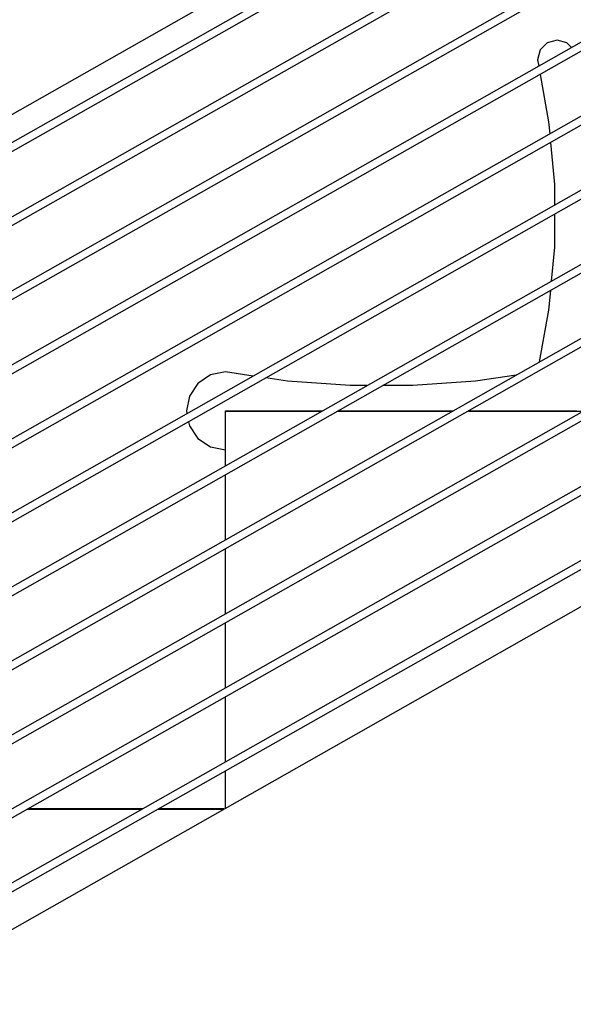
# Model space of a CAD drawing. Extents: x 2288615 to 4597412, y 5031437 to 10071280.
# Drawn here: x 2298730 to 2298738, y 5031724 to 5031736 of the extents above; entities that cross this region are included whole.
import ezdxf

# ---------------------------------------------------------------- set-up
doc = ezdxf.new("R2010")
doc.units = 0
doc.header["$MEASUREMENT"] = 0
doc.layers.get('0').update_dxf_attribs({"linetype": 'CONTINUOUS'})

msp = doc.modelspace()

# ---------------------------------------------------------------- linework, layer by layer
at = {"linetype": 'Continuous', "ltscale": 1000}
for p, q in [((2298769.13, 5031757.095, 7.45), (2298697.221, 5031716.345, 7.45)), ((2298769.13, 5031756.733, 7.45), (2298697.772, 5031716.295, 7.45)), ((2298769.13, 5031756.618, 7.45), (2298697.975, 5031716.295, 7.45)), ((2298769.13, 5031755.784, 7.45), (2298699.446, 5031716.295, 7.45)), ((2298769.13, 5031755.67, 7.45), (2298699.649, 5031716.295, 7.45)), ((2298769.13, 5031754.836, 7.45), (2298701.12, 5031716.295, 7.45)), ((2298769.13, 5031754.721, 7.45), (2298701.322, 5031716.295, 7.45)), ((2298769.13, 5031753.887, 7.45), (2298702.793, 5031716.295, 7.45)), ((2298769.13, 5031753.772, 7.45), (2298702.996, 5031716.295, 7.45)), ((2298769.13, 5031752.939, 7.45), (2298704.467, 5031716.295, 7.45)), ((2298769.13, 5031752.824, 7.45), (2298704.67, 5031716.295, 7.45)), ((2298769.13, 5031751.99, 7.45), (2298706.141, 5031716.295, 7.45)), ((2298769.13, 5031751.875, 7.45), (2298706.344, 5031716.295, 7.45)), ((2298769.13, 5031751.042, 7.45), (2298707.815, 5031716.295, 7.45)), ((2298769.13, 5031750.927, 7.45), (2298708.018, 5031716.295, 7.45)), ((2298769.13, 5031750.093, 7.45), (2298709.489, 5031716.295, 7.45)), ((2298769.13, 5031749.978, 7.45), (2298709.691, 5031716.295, 7.45)), ((2298769.13, 5031749.145, 7.45), (2298711.162, 5031716.295, 7.45)), ((2298769.13, 5031749.03, 7.45), (2298711.365, 5031716.295, 7.45)), ((2298769.13, 5031748.196, 7.45), (2298712.836, 5031716.295, 7.45)), ((2298769.13, 5031748.081, 7.45), (2298713.039, 5031716.295, 7.45)), ((2298769.121, 5031747.243, 7.45), (2298714.51, 5031716.295, 7.45)), ((2298769.121, 5031747.128, 7.45), (2298714.713, 5031716.295, 7.45)), ((2298715.554, 5031716.295, 7.45), (2298769.13, 5031746.656, 7.45)), ((2298737.255, 5031736.061, 7.45), (2298737.163, 5031735.97, 7.45)), ((2298737.38, 5031736.095, 7.45), (2298737.255, 5031736.061, 7.45)), ((2298737.505, 5031736.061, 7.45), (2298737.38, 5031736.095, 7.45)), ((2298737.566, 5031736, 7.45), (2298737.505, 5031736.061, 7.45)), ((2298737.163, 5031735.97, 7.45), (2298737.13, 5031735.845, 7.45)), ((2298737.13, 5031735.845, 7.45), (2298737.145, 5031735.762, 7.45)), ((2298737.164, 5031735.657, 7.45), (2298737.273, 5031735.051, 7.45)), ((2298737.273, 5031735.051, 7.45), (2298737.288, 5031734.894, 7.45)), ((2298737.297, 5031734.785, 7.45), (2298737.346, 5031734.248, 7.45)), ((2298737.346, 5031734.248, 7.45), (2298737.346, 5031733.978, 7.45)), ((2298737.346, 5031733.864, 7.45), (2298737.346, 5031733.442, 7.45)), ((2298737.346, 5031733.442, 7.45), (2298737.307, 5031733.008, 7.45)), ((2298737.296, 5031732.887, 7.45), (2298737.273, 5031732.638, 7.45)), ((2298737.273, 5031732.638, 7.45), (2298737.153, 5031731.972, 7.45)), ((2298732.938, 5031731.807, 7.45), (2298732.776, 5031731.698, 7.45)), ((2298733.13, 5031731.845, 7.45), (2298732.938, 5031731.807, 7.45)), ((2298733.488, 5031731.792, 7.45), (2298733.13, 5031731.845, 7.45)), ((2298733.925, 5031731.728, 7.45), (2298733.649, 5031731.768, 7.45)), ((2298736.858, 5031731.805, 7.45), (2298736.334, 5031731.728, 7.45)), ((2298732.776, 5031731.698, 7.45), (2298732.668, 5031731.536, 7.45)), ((2298734.728, 5031731.669, 7.45), (2298733.925, 5031731.728, 7.45)), ((2298734.944, 5031731.669, 7.45), (2298734.728, 5031731.669, 7.45)), ((2298735.532, 5031731.669, 7.45), (2298735.147, 5031731.669, 7.45)), ((2298736.334, 5031731.728, 7.45), (2298735.532, 5031731.669, 7.45)), ((2298732.668, 5031731.536, 7.45), (2298732.63, 5031731.345, 7.45)), ((2298732.63, 5031731.345, 7.45), (2298732.637, 5031731.31, 7.45)), ((2298733.13, 5031731.343, 7.45), (2298733.13, 5031731.345, 7.45)), ((2298733.13, 5031731.345, 7.45), (2298734.372, 5031731.345, 7.45)), ((2298733.13, 5031730.641, 7.45), (2298733.13, 5031731.343, 7.45)), ((2298733.13, 5031731.343, 7.45), (2298734.369, 5031731.343, 7.45)), ((2298734.572, 5031731.343, 7.45), (2298736.043, 5031731.343, 7.45)), ((2298734.575, 5031731.345, 7.45), (2298736.046, 5031731.345, 7.45)), ((2298736.245, 5031731.343, 7.45), (2298737.716, 5031731.343, 7.45)), ((2298736.249, 5031731.345, 7.45), (2298737.63, 5031731.345, 7.45)), ((2298732.657, 5031731.207, 7.45), (2298732.668, 5031731.154, 7.45)), ((2298732.668, 5031731.154, 7.45), (2298732.776, 5031730.991, 7.45)), ((2298732.776, 5031730.991, 7.45), (2298732.938, 5031730.883, 7.45)), ((2298732.938, 5031730.883, 7.45), (2298733.13, 5031730.845, 7.45)), ((2298733.13, 5031729.692, 7.45), (2298733.13, 5031730.526, 7.45)), ((2298733.13, 5031728.744, 7.45), (2298733.13, 5031729.577, 7.45)), ((2298733.13, 5031727.795, 7.45), (2298733.13, 5031728.629, 7.45)), ((2298733.13, 5031726.847, 7.45), (2298733.13, 5031727.68, 7.45)), ((2298733.13, 5031726.255, 7.45), (2298733.13, 5031726.732, 7.45)), ((2298730.593, 5031726.243, 7.45), (2298732.064, 5031726.243, 7.45)), ((2298732.068, 5031726.245, 7.45), (2298730.597, 5031726.245, 7.45)), ((2298732.267, 5031726.243, 7.45), (2298733.108, 5031726.243, 7.45)), ((2298733.112, 5031726.245, 7.45), (2298732.271, 5031726.245, 7.45))]:
    msp.add_line(p, q, dxfattribs=at)

doc.saveas('drawing.dxf')
